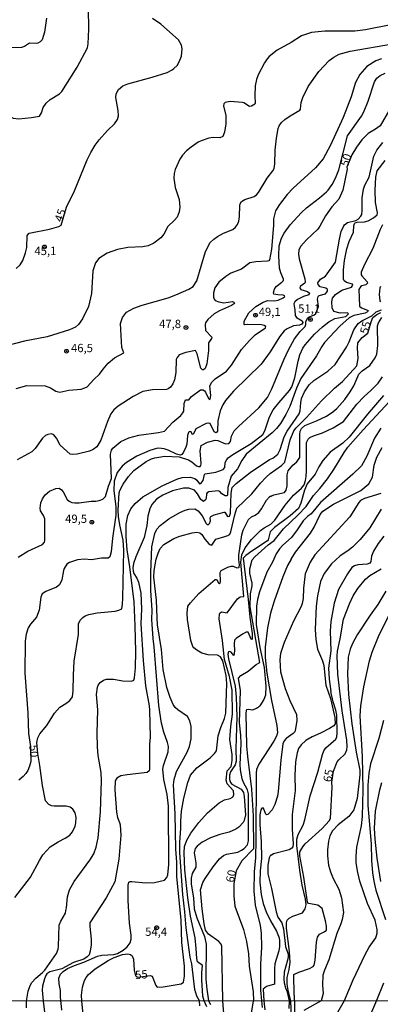
# Model space of a CAD drawing. Units: millimetres. Extents: x 183122 to 185539, y 1671511 to 1674288.
# Drawn here: x 183615 to 183724, y 1672065 to 1672362 of the extents above; entities that cross this region are included whole.
import ezdxf
from ezdxf.enums import TextEntityAlignment as Align

# ---------------------------------------------------------------- set-up
doc = ezdxf.new("R2010")
doc.units = ezdxf.units.MM
doc.header["$MEASUREMENT"] = 0
for name, color, linetype in [('IMAGEM', 7, 'Continuous'), ('V-CURVA_DE_NIVEL', 4, 'Continuous'), ('V-CURVA_MESTRA', 1, 'Continuous'), ('V-PONTO_DE_APARELHO', 4, 'Continuous'), ('V-TEXTO_DE_ALTIMETRIA', 40, 'Continuous'), ('X-LIMITE_1000', 7, 'Continuous')]:
    doc.layers.add(name, color=color, linetype=linetype)
picture_1 = doc.add_image_def('image1.jpg', size_in_pixel=(4027, 4628))

# ---------------------------------------------------------------- blocks, each defined once
blk = doc.blocks.new('805')
at = {"color": 0, "linetype": 'ByBlock', "lineweight": -2}
for radius in [0.562, 0.0806]:
    blk.add_circle((0, 0), radius, dxfattribs=at)

msp = doc.modelspace()

# ---------------------------------------------------------------- linework, layer by layer
at = {"layer": 'V-CURVA_DE_NIVEL'}
for points in [[(183607.73, 1672340.98), (183608.31, 1672340.75), (183609.32, 1672339.51), (183611.04, 1672334.53), (183612.2, 1672333.29), (183613.48, 1672332.73), (183615.18, 1672332.46), (183619, 1672332.88), (183621.41, 1672333.35), (183621.99, 1672334.33), (183622.48, 1672335.9), (183623.43, 1672337.26), (183624.66, 1672338.36), (183627.4, 1672340.02), (183628.1, 1672340.7), (183632.77, 1672348.13), (183635.89, 1672353.94), (183636.12, 1672355.09), (183636.27, 1672359.59), (183636.17, 1672365.76)], [(183623.54, 1672362.9), (183622.88, 1672358.65), (183622.16, 1672356.36), (183621.59, 1672355.7), (183620.91, 1672355.34), (183620.44, 1672355.23), (183618.4, 1672355.32), (183616.87, 1672354.34), (183615.98, 1672354.03), (183611.48, 1672353.92), (183610.46, 1672354.17), (183609.36, 1672355.73), (183607.71, 1672356.71)], [(183727.46, 1672360.9), (183719.86, 1672359.33), (183716.55, 1672358.99), (183707.55, 1672358.93), (183703.56, 1672358.57), (183700.5, 1672357.57), (183697.36, 1672355.57), (183693.18, 1672353.18), (183690.74, 1672351.27), (183690.16, 1672350.65), (183689.34, 1672349.4), (183687.43, 1672345.75), (183686.92, 1672344.33), (183686.55, 1672342.48), (183686.41, 1672339.55), (183686.53, 1672337.11), (183686.38, 1672336.88), (183685.39, 1672336.3), (183684.77, 1672336.24), (183683.12, 1672337.34), (183682.72, 1672337.43), (183678.94, 1672337.74), (183677.49, 1672337.47), (183677.05, 1672337), (183676.92, 1672336.41), (183677.66, 1672333.48), (183677.66, 1672331.02), (183677.28, 1672328.51), (183676.75, 1672327.2), (183675.88, 1672326.81), (183673.84, 1672326.86), (183672.49, 1672326.66), (183670.24, 1672325.9), (183669.34, 1672325.43), (183667.18, 1672323.99), (183665.78, 1672322.84), (183664.56, 1672321.49), (183663.78, 1672320.32), (183662.33, 1672317.18), (183662.04, 1672316.03), (183661.93, 1672314.63), (183662.32, 1672311.76), (183663.57, 1672308.18), (183663.74, 1672305.84), (183663.55, 1672304.44), (183662.93, 1672302.87), (183662.15, 1672301.92), (183660.13, 1672299.98), (183658.96, 1672297.74), (183658.07, 1672296.59), (183655.93, 1672294.95), (183654.19, 1672294.21), (183652.62, 1672293.83), (183648.08, 1672293.66), (183644.98, 1672293.06), (183641.79, 1672291.94), (183639.33, 1672290.37), (183638.29, 1672289.08), (183637.52, 1672286.66), (183637.12, 1672279.78), (183636.23, 1672275.87), (183634.4, 1672272.1), (183633.17, 1672270.48), (183632.24, 1672269.63), (183630.46, 1672268.84), (183623.71, 1672266.76), (183616.92, 1672265.41), (183607.85, 1672263.12)], [(183614.34, 1672251.14), (183617.55, 1672252.01), (183623.11, 1672251.91), (183624.73, 1672251.35), (183626.34, 1672250.29), (183627.49, 1672250.06), (183630.25, 1672250.57), (183633.94, 1672250.97), (183635.13, 1672251.29), (183635.81, 1672251.67), (183637.76, 1672253.86), (183639.52, 1672255.43), (183640.58, 1672256.98), (183642.11, 1672258.79), (183644.02, 1672260.36), (183646.84, 1672261.88), (183646.29, 1672263.48), (183645.84, 1672270.78), (183646.44, 1672272.56), (183647.71, 1672274.15), (183649.9, 1672275.36), (183652.36, 1672276.3), (183660.26, 1672278.5), (183662.55, 1672279.35), (183666.5, 1672281.11), (183667.77, 1672281.88), (183668.87, 1672283.64), (183671.55, 1672292.43), (183672.97, 1672295.21), (183673.99, 1672296.23), (183675.09, 1672297.01), (183676.9, 1672297.97), (183679.79, 1672299.09), (183680.61, 1672299.81), (183681.19, 1672300.6), (183681.57, 1672301.64), (183681.82, 1672302.98), (183681.89, 1672306.31), (183681.97, 1672306.86), (183682.35, 1672307.56), (183683.37, 1672308.11), (183686.16, 1672309.07), (183686.92, 1672309.54), (183687.55, 1672310.26), (183690.1, 1672314.55), (183691.88, 1672316.8), (183692.2, 1672317.5), (183692.46, 1672318.96), (183692.52, 1672323.04), (183692.9, 1672326.65), (183693.41, 1672329.55), (183693.75, 1672330.42), (183694.49, 1672331.44), (183695.51, 1672332.31), (183697.09, 1672333.44), (183699.97, 1672335.11), (183700.16, 1672335.43), (183700.39, 1672337.47), (183700.88, 1672338.91), (183702.54, 1672342.27), (183705.74, 1672346.79), (183708.9, 1672350.14), (183710.25, 1672351.16), (183711.88, 1672352.05), (183715.19, 1672352.96), (183728.01, 1672355.09)], [(183724.62, 1672350.59), (183722.96, 1672349.97), (183720.2, 1672348.27), (183718.06, 1672345.85), (183716.76, 1672343.46), (183715.49, 1672339.13), (183713.07, 1672332.89), (183709.25, 1672324.52), (183707.08, 1672320.41), (183704.75, 1672317.75), (183697.97, 1672311.57), (183696.17, 1672309.69), (183693.81, 1672306.65), (183692.65, 1672304.76), (183692.01, 1672302.36), (183692.01, 1672300.33), (183691.44, 1672293.15), (183690.82, 1672289.93), (183690.65, 1672289.69), (183690.19, 1672289.54), (183686.75, 1672289.37), (183684.94, 1672289.01), (183682.4, 1672287.1), (183679.15, 1672285.89), (183677.62, 1672284.93), (183675.5, 1672283.26), (183674.35, 1672281.52), (183673.97, 1672279.95), (183673.97, 1672278.72), (183674.1, 1672278.08), (183674.39, 1672277.63), (183675.5, 1672277.23), (183677.07, 1672277.02), (183679.66, 1672277.42), (183680.06, 1672277.19), (183680.23, 1672276.78), (183679.41, 1672276.21), (183675.75, 1672274.58), (183674.18, 1672273.64), (183672.21, 1672271.94), (183671.55, 1672270.91), (183671.42, 1672270.4), (183671.48, 1672268.61), (183673.39, 1672266.66), (183673.33, 1672266.2), (183672.44, 1672264.86), (183672.44, 1672262.59), (183671.87, 1672258.55), (183671.38, 1672257.15), (183670.96, 1672256.79), (183670.64, 1672256.73), (183670.15, 1672257.21), (183669, 1672261.55), (183668.45, 1672262.54), (183665.61, 1672262.03), (183663.61, 1672261.25), (183662.95, 1672260.51), (183662.67, 1672259.83), (183662.51, 1672255.96), (183662.13, 1672253.71), (183661.66, 1672252.57), (183660.93, 1672251.48), (183660.26, 1672251), (183659.79, 1672250.87), (183655.51, 1672250.74), (183652.62, 1672250.21), (183649.65, 1672248.68), (183645.1, 1672245.79), (183643.83, 1672244.67), (183642.93, 1672243.44), (183641.96, 1672241.19), (183639.96, 1672235.55), (183638.71, 1672233.55), (183637.65, 1672232.68), (183636.53, 1672232.23), (183632.75, 1672231.32), (183631.39, 1672231.21), (183630.61, 1672231.34), (183627.63, 1672233.99), (183626.51, 1672236.18), (183625.7, 1672237.14), (183625.02, 1672237.41), (183623.92, 1672237.24), (183623.24, 1672236.94), (183622.26, 1672236.14), (183620.14, 1672233.04), (183619.12, 1672232), (183614.62, 1672229.58)], [(183692.03, 1672280.03), (183692.37, 1672281.14), (183692.88, 1672281.94), (183694.56, 1672283.17), (183695.03, 1672283.69), (183695.03, 1672284.15), (183694.26, 1672286.06), (183693.88, 1672287.46), (183693.62, 1672291.16), (183693.75, 1672294.17), (183694.47, 1672296.44), (183695.28, 1672297.97), (183697.1, 1672300.5), (183700.5, 1672304.23), (183701.98, 1672305.65), (183705.9, 1672308.62), (183708.02, 1672310.49), (183708.53, 1672310.98), (183709.73, 1672312.68), (183710.77, 1672314.63), (183711.79, 1672317.16), (183714.34, 1672327.33), (183718.57, 1672333.33), (183719.31, 1672334.63), (183720.58, 1672337.81), (183722.49, 1672343.63), (183723.23, 1672344.77), (183724.29, 1672345.56), (183725.72, 1672346.28)], [(183614, 1672097.54), (183618.7, 1672103.63), (183621.37, 1672108.7), (183622.43, 1672110.42), (183624.58, 1672112.8), (183627.02, 1672114.32), (183629.16, 1672115.38), (183630.54, 1672116.36), (183631.41, 1672117.36), (183632.15, 1672119.04), (183632.41, 1672120.03), (183632.47, 1672121.69), (183632.15, 1672123.05), (183631.43, 1672124.15), (183630.63, 1672124.74), (183629.44, 1672125.1), (183625.87, 1672125.04), (183625.02, 1672125.15), (183624.24, 1672125.55), (183623.24, 1672126.7), (183622.26, 1672131.33), (183621.5, 1672137.35), (183620.86, 1672141.01), (183620.61, 1672144.27), (183620.88, 1672145.68), (183621.5, 1672146.95), (183623.58, 1672149.45), (183625.91, 1672153.19), (183627.55, 1672154.99), (183629.39, 1672156.05), (183630.54, 1672156.96), (183631.33, 1672158.11), (183631.58, 1672159.85), (183631.64, 1672164.57), (183631.9, 1672168.81), (183633.15, 1672176.88), (183633.17, 1672180.06), (183633.64, 1672181.16), (183634.45, 1672182.05), (183635.21, 1672182.52), (183636.32, 1672182.92), (183638.86, 1672183.41), (183644.26, 1672183.9), (183645.4, 1672184.2), (183646.25, 1672184.64), (183646.5, 1672186), (183646.57, 1672187.83), (183646.88, 1672202.35), (183646.63, 1672205.4), (183645.65, 1672209.99), (183645.27, 1672212.54), (183645.18, 1672214.45), (183645.48, 1672219.63), (183645.69, 1672220.35), (183646.63, 1672222.22), (183648.22, 1672224.57), (183649.92, 1672226.33), (183653.65, 1672229.07), (183655.25, 1672229.94), (183656.18, 1672230.24), (183659.28, 1672230.66), (183663.61, 1672230.51), (183666.37, 1672229.62), (183667.41, 1672229.01), (183668.79, 1672227.79), (183669.39, 1672227.54), (183669.87, 1672227.6), (183670.11, 1672227.88), (183670.21, 1672228.5), (183669.89, 1672232.36), (183670.17, 1672233.97), (183672.15, 1672234.93), (183674.44, 1672235.52), (183675.24, 1672235.46), (183677.58, 1672234.46), (183678.56, 1672234.5), (183679.02, 1672235.16), (183679.4, 1672236.69), (183680.21, 1672238.3), (183681.46, 1672239.64), (183687.6, 1672245.33), (183690.21, 1672248.45), (183691.59, 1672251.04), (183695.15, 1672259.74), (183696.59, 1672262.84), (183698.38, 1672266.15), (183700.14, 1672268.36), (183701.65, 1672269.82), (183701.84, 1672270.4), (183701.84, 1672271.2), (183702.28, 1672272.37), (183702.77, 1672272.71), (183704.27, 1672273.25), (183704.87, 1672273.73), (183705.62, 1672275.85), (183705.3, 1672278.04), (183705.51, 1672278.89), (183705.81, 1672279.16), (183707.72, 1672279.67), (183708.35, 1672280.48), (183708.35, 1672280.97), (183707.8, 1672281.39), (183706.1, 1672281.79), (183705.49, 1672282.47), (183705.47, 1672282.96), (183706.27, 1672284.13), (183707.7, 1672285.04), (183710.77, 1672289.2), (183711.92, 1672296.21), (183712.43, 1672298.52), (183713.15, 1672300.03), (183713.49, 1672300.52), (183714.34, 1672301.24), (183716.93, 1672301.79), (183717.65, 1672302.27), (183718.42, 1672303.13), (183718.67, 1672303.68), (183718.86, 1672304.8), (183718.8, 1672308.65), (183719.2, 1672311.28), (183719.62, 1672312.44), (183720.94, 1672314.89), (183722.32, 1672321.25), (183723.25, 1672323.04), (183725.04, 1672325.33)], [(183719.48, 1672301.41), (183720.63, 1672301.72), (183722.28, 1672302.59), (183723.3, 1672303.55), (183723.42, 1672304.1), (183722.83, 1672307.25), (183722.7, 1672311.02), (183722.98, 1672314.89), (183723.34, 1672316.84), (183725.78, 1672319.96)], [(183716.19, 1672298.29), (183716.31, 1672300.24), (183716.51, 1672300.9), (183716.72, 1672301.15), (183717.31, 1672301.34), (183719.48, 1672301.41)], [(183724.98, 1672300.47), (183724.29, 1672299.1), (183722.07, 1672293.36), (183719.47, 1672288.52), (183718.54, 1672286.21), (183718.54, 1672285.47), (183718.71, 1672285.13), (183720.33, 1672283.28), (183720.39, 1672282.92), (183719.95, 1672282.43), (183718.76, 1672282.13), (183718.31, 1672281.84), (183717.78, 1672281.01), (183718.03, 1672275.96), (183718.65, 1672275.42), (183720.47, 1672274.75), (183720.58, 1672274.64), (183720.41, 1672274.22), (183719.73, 1672273.81), (183716.25, 1672273.13), (183714.87, 1672272.48), (183712.07, 1672269.89), (183707.42, 1672264.96), (183706.61, 1672263.84), (183705, 1672260.99), (183700.33, 1672254.14), (183698.99, 1672251.21), (183696.94, 1672245.69), (183695.74, 1672243.23), (183694.15, 1672240.57), (183692.97, 1672239.02), (183691.69, 1672237.73), (183683.78, 1672231.28), (183682.48, 1672229.43), (183681.17, 1672226.86), (183679.3, 1672224.68), (183678.26, 1672221.28), (183678.17, 1672218.9), (183677.92, 1672218.69), (183677.45, 1672218.71), (183676.49, 1672219.35), (183675.88, 1672220), (183675.37, 1672220.2), (183672.51, 1672219.98), (183671.97, 1672219.67), (183671.8, 1672219.33), (183671.7, 1672217.89), (183671.47, 1672217.48), (183670.87, 1672217.01), (183670.13, 1672217.61), (183669.13, 1672219.37), (183668.16, 1672220.43), (183666.46, 1672221.04), (183664.89, 1672221), (183661.55, 1672220.2), (183658.64, 1672218.97), (183656.73, 1672217.74), (183655.33, 1672216.14), (183654.69, 1672214.83), (183654.14, 1672212.62), (183653.76, 1672209.77), (183653, 1672206.17), (183650.45, 1672200.31), (183649.81, 1672198.36), (183649.6, 1672197), (183649.64, 1672195.98), (183649.85, 1672195.26), (183650.79, 1672193.9), (183651.3, 1672192.67), (183651.98, 1672189.36), (183652.17, 1672184.64), (183651.98, 1672180.15), (183652.74, 1672169.02), (183653.4, 1672161.38), (183654.53, 1672155.35), (183654.65, 1672154.04), (183654.78, 1672145.93), (183654.65, 1672143.81), (183654.65, 1672136.25), (183654.51, 1672135.7), (183653.89, 1672135.25), (183647.82, 1672134.57), (183645.95, 1672134.21), (183644.76, 1672133.57), (183644.21, 1672132.77), (183644.12, 1672130.01), (183644.61, 1672123.26), (183644.97, 1672121.65), (183645.59, 1672120.16), (183645.74, 1672119.4), (183645.95, 1672116.3), (183645.36, 1672109.08), (183644.17, 1672102.2), (183641.56, 1672097.45), (183636.63, 1672089.87), (183636.57, 1672088.79), (183636.99, 1672084.97), (183636.99, 1672083.23), (183636.74, 1672081.32), (183636.38, 1672080.25), (183635.83, 1672079.58), (183634.83, 1672078.87), (183631.65, 1672077.9), (183628.12, 1672075.99), (183624.51, 1672075.05), (183623.64, 1672074.44), (183623.3, 1672074.01), (183622.92, 1672073), (183622.26, 1672070.75), (183622.21, 1672069.52), (183622.55, 1672066.26), (183622.89, 1672062.91)], [(183629.37, 1672093.63), (183629.58, 1672094.44), (183629.88, 1672097.75), (183630.43, 1672099.83), (183631.85, 1672102.33), (183636.61, 1672108.83), (183637.76, 1672110.65), (183638.52, 1672112.73), (183639.16, 1672115.49), (183639.8, 1672123.39), (183640.07, 1672132.69), (183639.99, 1672135.27), (183639.16, 1672140.33), (183638.9, 1672142.96), (183638.84, 1672147.12), (183639.03, 1672154.17), (183638.65, 1672158.79), (183638.9, 1672161), (183639.11, 1672161.59), (183639.71, 1672162.44), (183640.77, 1672163.12), (183641.62, 1672163.38), (183643.79, 1672163.44), (183646.51, 1672162.95), (183649.22, 1672162.8), (183649.85, 1672163.1), (183650.07, 1672163.76), (183650.39, 1672166.82), (183650.51, 1672171.78), (183650.32, 1672179.55), (183649.94, 1672186.73), (183648.67, 1672197.34), (183647.9, 1672202.48), (183647.52, 1672206.47), (183647.52, 1672210.16), (183648.05, 1672212.79), (183649.01, 1672214.83), (183650.24, 1672216.46), (183652.58, 1672218.41), (183658.43, 1672221.77), (183662.85, 1672223.72), (183664.5, 1672224.23), (183666.92, 1672224.36), (183668.28, 1672223.93), (183668.89, 1672223.45), (183669.66, 1672222.36), (183670.11, 1672222.43), (183670.79, 1672223.32), (183671.17, 1672225.19), (183671.42, 1672225.39), (183674.61, 1672225.86), (183676.81, 1672226.63), (183677.34, 1672227.33), (183677.45, 1672228.84), (183677.92, 1672229.7), (183678.39, 1672230.19), (183679.74, 1672231.19), (183685.26, 1672234.5), (183688.83, 1672237.26), (183689.46, 1672238.3), (183690.84, 1672242.55), (183691.99, 1672244.67), (183693.62, 1672246.84), (183696.89, 1672250.49), (183697.57, 1672251.59), (183698.46, 1672254.39), (183699.48, 1672259.36), (183700.03, 1672261.31), (183700.92, 1672263.27), (183701.65, 1672264.33), (183704.47, 1672267.53), (183706.83, 1672269.76), (183708.7, 1672271.22), (183710.61, 1672272.26), (183713.88, 1672272.84), (183714.66, 1672273.62), (183714.43, 1672273.92), (183712.14, 1672273.85), (183710.28, 1672274.32), (183709.76, 1672275.49), (183709.63, 1672277.28), (183709.88, 1672278.38), (183710.75, 1672279.52), (183712.64, 1672280.77), (183715.55, 1672281.71), (183715.97, 1672282.28), (183715.85, 1672282.62), (183714.05, 1672283.11), (183713.36, 1672283.58), (183713.19, 1672284.07), (183713.19, 1672286.91), (183713.47, 1672289.71), (183714.21, 1672293.28), (183714.93, 1672295.49), (183716.19, 1672298.29)], [(183724.49, 1672277.23), (183724.23, 1672277.61), (183724.08, 1672279.48), (183724.23, 1672281.52), (183724.42, 1672282.05)], [(183614.96, 1672200.22), (183617.85, 1672202.07), (183622.31, 1672204.08), (183622.88, 1672204.73), (183623.03, 1672205.19), (183622.98, 1672211.77), (183622.56, 1672212.83), (183621.75, 1672214.19), (183621.63, 1672215.04), (183621.78, 1672216.61), (183622.26, 1672217.8), (183623.13, 1672219.05), (183624.45, 1672220.11), (183626.3, 1672220.9), (183627.38, 1672221.04), (183628.06, 1672220.54), (183628.57, 1672219.9), (183629.75, 1672217.65), (183630.33, 1672217.1), (183631.18, 1672216.76), (183632.11, 1672216.61), (183633.35, 1672216.65), (183637, 1672217.12), (183638.44, 1672217.16), (183639.42, 1672217.29), (183640.56, 1672217.75), (183641.32, 1672218.52), (183642.22, 1672221.62), (183643.11, 1672223.96), (183642.85, 1672231.3), (183643.13, 1672232.49), (183643.51, 1672233.15), (183646, 1672235.1), (183648.42, 1672236.2), (183651.43, 1672236.99), (183657.29, 1672237.81), (183659.09, 1672238.26), (183661.66, 1672240.96), (183664.02, 1672242.97), (183664.69, 1672243.76), (183664.93, 1672244.33), (183665.05, 1672246.63), (183665.5, 1672247.68), (183666.44, 1672247.68), (183667.3, 1672248.71), (183670.04, 1672250.7), (183670.79, 1672250.68), (183671.17, 1672250.46), (183671.55, 1672249.98), (183672.38, 1672248.15), (183672.74, 1672247.81), (183672.95, 1672247.94), (183673.08, 1672248.96), (183672.84, 1672251.93), (183673.41, 1672252.99), (183674.48, 1672253.99), (183677.88, 1672256.38), (183679.38, 1672258.21), (183682.41, 1672262.88), (183684.79, 1672265.62), (183686.49, 1672267.28), (183689.67, 1672269.42), (183689.72, 1672269.87), (183689.25, 1672270.16), (183688.45, 1672270.33), (183684.33, 1672270.44), (183683.4, 1672270.33), (183683.18, 1672270.44), (183683.22, 1672271.46), (183684.58, 1672273.96), (183686.74, 1672275.85), (183688.93, 1672277.17), (183690.32, 1672277.63), (183692.31, 1672277.59), (183693.46, 1672277.76), (183695.01, 1672278.44), (183695.45, 1672278.85)], [(183695.45, 1672278.85), (183695.36, 1672279.1), (183695.01, 1672279.31), (183693.37, 1672279.35), (183692.18, 1672279.56), (183692.03, 1672280.03)], [(183628.18, 1672063.51), (183627.92, 1672065.63), (183627.83, 1672066.35), (183627.78, 1672067.63), (183627.7, 1672069.47), (183627.33, 1672071.51), (183627.25, 1672073.21), (183627.76, 1672074.38), (183628.55, 1672075.18), (183629.88, 1672076.07), (183631.99, 1672077.03), (183634.75, 1672077.98), (183638.91, 1672079.83), (183640.26, 1672080.11), (183643.87, 1672080.34), (183644.98, 1672080.66), (183646.63, 1672081.63), (183647.91, 1672082.65), (183648.8, 1672083.87), (183649.05, 1672084.93), (183649.05, 1672086.12), (183648.6, 1672089.81), (183648.2, 1672096.64), (183648.16, 1672101.23), (183648.41, 1672102.1), (183648.8, 1672102.37), (183649.26, 1672102.39), (183653.42, 1672101.91), (183656.14, 1672102.09), (183659.11, 1672102.77), (183659.83, 1672103.52), (183660.17, 1672104.33), (183660.47, 1672107.43), (183660.34, 1672125.09), (183659.92, 1672128.57), (183658.94, 1672133.15), (183658.66, 1672136.21), (183658.81, 1672137.31), (183660.21, 1672141.43), (183660.34, 1672143.09), (183660.09, 1672144.27), (183658.94, 1672147.37), (183658.24, 1672150.11), (183657.46, 1672155.44), (183656.03, 1672173.14), (183655.67, 1672175.65), (183655.33, 1672181.46), (183655.46, 1672184.18), (183655.04, 1672190.21), (183654.97, 1672195.6), (183655.29, 1672203.32), (183656.2, 1672207.4), (183656.86, 1672208.67), (183657.86, 1672209.79), (183660.45, 1672211.83), (183663.8, 1672213.7), (183665.4, 1672214.38), (183666.5, 1672214.66), (183668.28, 1672214.76), (183669.26, 1672214.19), (183670.53, 1672212.71), (183671.68, 1672210.37), (183672, 1672210.05), (183672.44, 1672210.09), (183672.7, 1672210.41), (183672.99, 1672211.22), (183672.95, 1672212.07), (183673.08, 1672212.47), (183674.18, 1672213.02), (183677.11, 1672213.83), (183677.37, 1672213.79), (183678.15, 1672212.51), (183678.74, 1672212.6), (183679.06, 1672213.51), (183679.28, 1672219.58), (183679.55, 1672221.2), (183680.8, 1672222.45), (183684.99, 1672225.8), (183690.82, 1672229.66), (183691.8, 1672230.09), (183693.35, 1672231.3), (183694.09, 1672232.7), (183695.3, 1672236.52), (183696.17, 1672238.22), (183699.8, 1672243.46), (183700.12, 1672244.38), (183700.25, 1672246.84), (183700.5, 1672248.11), (183701.43, 1672250.15), (183702.79, 1672252.23), (183704.2, 1672253.52), (183708.4, 1672256.32), (183710.62, 1672258.38), (183714.06, 1672263.61), (183714.89, 1672265.2), (183716.27, 1672268.83), (183717.57, 1672270.69), (183718.76, 1672271.56), (183721.73, 1672273.07), (183723.05, 1672274.3), (183724.66, 1672274.83)], [(183669.84, 1672064.87), (183669.68, 1672066.33), (183668.91, 1672067.73), (183668.26, 1672069.73), (183667.39, 1672077.54), (183666.84, 1672079.49), (183665.69, 1672088.37), (183665.31, 1672093.21), (183664.67, 1672098.38), (183663.78, 1672110.99), (183663.74, 1672114.18), (183664.04, 1672118.29), (183664.04, 1672120.54), (183664.31, 1672123.6), (183664.99, 1672127.51), (183666.14, 1672132.18), (183666.96, 1672134.43), (183668.85, 1672136.63), (183672.93, 1672139.71), (183674.22, 1672140.96), (183674.8, 1672141.75), (183675.33, 1672146.31), (183676.11, 1672148.82), (183677.24, 1672151.53), (183677.62, 1672153.19), (183677.96, 1672162.1), (183677.79, 1672164.52), (183676.77, 1672168.94), (183676.01, 1672170.14), (183675.12, 1672170.61), (183672.32, 1672170.78), (183670.45, 1672171.23), (183668.88, 1672172.14), (183668, 1672172.84), (183667.66, 1672173.31), (183667.09, 1672175.09), (183666.07, 1672181.42), (183665.99, 1672183.37), (183666.2, 1672185.43), (183666.94, 1672186.49), (183669.47, 1672189.21), (183674.42, 1672193.45), (183674.69, 1672193.52), (183674.92, 1672193.35), (183675.45, 1672192.43), (183675.71, 1672192.3), (183675.94, 1672192.41), (183676.09, 1672192.88), (183675.96, 1672195.6), (183676.22, 1672196.21), (183678.24, 1672197.23), (183679.24, 1672197.48), (183679.91, 1672197.51), (183681.02, 1672197), (183681.55, 1672197.08), (183681.7, 1672197.25), (183681.82, 1672197.89), (183681.57, 1672199.55), (183681.57, 1672200.82), (183682.48, 1672206.93), (183682.86, 1672208.42), (183684.45, 1672211.56), (183685.39, 1672212.38), (183686.54, 1672212.91), (183687.6, 1672213.7), (183688.45, 1672214.78), (183689.89, 1672217.42), (183690.82, 1672218.41), (183691.23, 1672218.71), (183691.33, 1672218.6), (183692.18, 1672218.99), (183695.34, 1672219.71), (183695.87, 1672220.43), (183696.17, 1672221.79), (183696.19, 1672225.02), (183696.51, 1672226.29), (183697.91, 1672227.98), (183699.06, 1672228.96), (183699.95, 1672230.32), (183699.99, 1672237.2), (183700.12, 1672238.22), (183700.5, 1672239.04), (183701.48, 1672239.92), (183705.05, 1672241.38), (183708.02, 1672242.82), (183709.93, 1672244.05), (183711.12, 1672245.11), (183713.58, 1672247.79), (183715.21, 1672250.15), (183716.25, 1672251.97), (183717.82, 1672255.43), (183718.84, 1672256.45), (183721.16, 1672258.08), (183722.77, 1672260.42), (183723.21, 1672261.53), (183723.59, 1672264.07), (183723.47, 1672270.02), (183723.78, 1672270.91), (183724.74, 1672272.52)], [(183671.91, 1672064.57), (183671.14, 1672066.33), (183670.74, 1672067.73), (183670.36, 1672072.66), (183670.4, 1672074.82), (183670.66, 1672076.95), (183669.08, 1672078.13), (183668.87, 1672079.11), (183668.73, 1672082.13), (183668.37, 1672085.39), (183666.96, 1672091.89), (183666.2, 1672097.37), (183665.26, 1672105.9), (183665.09, 1672110.99), (183665.22, 1672112.86), (183665.86, 1672114.77), (183667.09, 1672116.98), (183669.51, 1672120.2), (183672.1, 1672123.02), (183675.66, 1672126.04), (183677.24, 1672127.01), (183678.94, 1672127.42), (183679.64, 1672127.78), (183679.89, 1672128.01), (183680.1, 1672128.61), (183679.97, 1672129.67), (183678.06, 1672131.79), (183677.75, 1672132.9), (183678.08, 1672135.74), (183679.26, 1672137.03), (183679.61, 1672138.88), (183679.53, 1672140.67), (183678.89, 1672145.21), (183679.15, 1672149.16), (183679.66, 1672152.89), (183679.59, 1672160.11), (183678.77, 1672164.18), (183677.24, 1672169.32), (183676.6, 1672175.09), (183675.64, 1672181.63), (183675.75, 1672183.03), (183675.88, 1672183.33), (183676.39, 1672183.69), (183678.02, 1672183.45), (183681.14, 1672187.66), (183681.99, 1672188.23), (183683.1, 1672188.38), (183682.2, 1672198.74), (183682.5, 1672200.9), (183683.52, 1672203.03), (183685.43, 1672205.53), (183688.13, 1672208.23), (183689.21, 1672209.1), (183691.2, 1672210.2), (183692.42, 1672211.38), (183695.55, 1672215.89), (183698.12, 1672218.9), (183700.48, 1672221), (183701.31, 1672222.09), (183701.71, 1672223.32), (183701.9, 1672224.55), (183702.03, 1672226.29), (183702.03, 1672234.82), (183702.47, 1672235.84), (183703.05, 1672236.33), (183704.09, 1672236.86), (183706.83, 1672237.77), (183710.01, 1672239.21), (183713.2, 1672241.21), (183717.2, 1672246.41), (183719.37, 1672248.75), (183721.43, 1672250.55), (183723.63, 1672252.78), (183724.95, 1672254.69)], [(183725.21, 1672248.96), (183720.41, 1672243.4), (183714.87, 1672236.41), (183712.94, 1672234.63), (183709.12, 1672231.89), (183706.95, 1672229.43), (183705.72, 1672227.48), (183704.66, 1672225.27), (183702.22, 1672222.39), (183701.43, 1672220.43), (183700.29, 1672216.53), (183699.56, 1672214.91), (183697.07, 1672212.68), (183692.35, 1672209.14), (183691.01, 1672207.87), (183690.44, 1672205.47), (183690.19, 1672205.17), (183685.48, 1672202.07), (183683.69, 1672200.69), (183682.92, 1672199.88), (183684.41, 1672187.41), (183684.88, 1672182.1), (183685.64, 1672177.17), (183685.64, 1672175.56), (183685.6, 1672175.35), (183685.26, 1672175.43), (183684.37, 1672177.57), (183683.84, 1672177.62), (183682.71, 1672177.02), (183680.74, 1672175.71), (183680.27, 1672175.2), (183680.17, 1672174.08), (183680.29, 1672171.95), (183680.04, 1672170.55), (183679.23, 1672171.51), (183678.87, 1672171.72), (183678.45, 1672171.63), (183678.26, 1672170.93), (183678.47, 1672169.57), (183680.5, 1672161.34), (183680.8, 1672157.94), (183680.99, 1672152.04), (183680.68, 1672142.36), (183680.8, 1672138.63), (183680.46, 1672137.57), (183679.02, 1672135.49), (183678.77, 1672134.47), (183678.77, 1672133.11), (183679.06, 1672132.22), (183679.42, 1672131.75), (183682.25, 1672130.2), (183682.97, 1672129.25), (183683.2, 1672128.02), (183683.61, 1672122.5), (183683.22, 1672120.8), (183682.88, 1672120.2), (183681.61, 1672118.78), (183680.72, 1672118.1), (183678.66, 1672117.25), (183675.88, 1672116.55), (183673, 1672115.51), (183670.55, 1672114.24), (183669.02, 1672113.05), (183668.39, 1672112.26), (183668.07, 1672111.03), (183668.62, 1672108.02), (183668.6, 1672106.66), (183667.54, 1672104.79), (183667.15, 1672103.39), (183667.22, 1672101.53), (183667.86, 1672097.37), (183668.11, 1672094.14), (183668.94, 1672091.38), (183671.25, 1672085.78), (183671.74, 1672083.48), (183671.63, 1672072.87), (183671.89, 1672069.86), (183672.47, 1672066.33), (183673, 1672065.26)], [(183677.16, 1672061.2), (183676.73, 1672066.34), (183676.45, 1672082.85), (183676.22, 1672083.4), (183675.54, 1672084.21), (183672.42, 1672086.45), (183671.53, 1672087.69), (183671.12, 1672089.55), (183670.49, 1672094.14), (183670.02, 1672099.87), (183670.7, 1672102.03), (183671.38, 1672103.27), (183673.8, 1672106.75), (183675.75, 1672109.21), (183676.98, 1672110.16), (183677.83, 1672110.59), (183681.27, 1672111.2), (183682.42, 1672111.77), (183683.23, 1672112.35), (183684.22, 1672113.43), (183684.5, 1672114.6), (183684.5, 1672128.78), (183684.2, 1672130.01), (183683.01, 1672132.22), (183682.63, 1672133.34), (183682.08, 1672136.04), (183681.95, 1672137.61), (183682.24, 1672143.85), (183682.2, 1672146.48), (183681.82, 1672150.26), (183682.08, 1672159.94), (183681.44, 1672163.72), (183682.16, 1672164.48), (183684.41, 1672165.77), (183686.79, 1672167.87), (183687.89, 1672168.41), (183684.96, 1672185.28), (183685.13, 1672189.19), (183685.64, 1672191.61), (183685.64, 1672192.33), (183684.94, 1672195.43), (183684.86, 1672196.66), (183685.64, 1672199.42), (183686.43, 1672200.29), (183690.48, 1672203.9), (183692.22, 1672205.23), (183695.05, 1672208.82), (183699.36, 1672212.87), (183701.88, 1672215.53), (183704.15, 1672218.86), (183706.02, 1672220.9), (183708.39, 1672223.87), (183710.27, 1672226.67), (183713.34, 1672231.83), (183714.51, 1672233.38), (183719.16, 1672238.69), (183727.07, 1672247.18)], [(183697.42, 1672199.59), (183698.72, 1672201.73), (183703.18, 1672207.5), (183704.28, 1672209.31), (183706.1, 1672213.07), (183706.97, 1672214.08), (183710.16, 1672216.18), (183718.42, 1672220.39), (183720.79, 1672222.32), (183721.94, 1672224.38), (183722.47, 1672227.95), (183723.25, 1672230.37), (183724.87, 1672233.34)], [(183724.45, 1672219.43), (183719.52, 1672217.95), (183718.33, 1672217.33), (183717.78, 1672216.74), (183715.04, 1672212.41), (183704.57, 1672200.9), (183703.09, 1672198.7), (183701.6, 1672195.22), (183701.14, 1672190.84), (183700.99, 1672187.79), (183700.69, 1672186.28), (183700.37, 1672185.36), (183698.08, 1672180.91), (183695.28, 1672174.46), (183694.2, 1672171.19), (183693.94, 1672169.24), (183694.13, 1672165.63), (183695.53, 1672160.62), (183696.96, 1672156.92), (183698.97, 1672152.76), (183699.04, 1672150.94), (183698.72, 1672148.43), (183698.44, 1672147.5), (183698.02, 1672147.03), (183695.9, 1672145.5), (183695.3, 1672144.8), (183694.9, 1672143.85), (183694.26, 1672138.97), (183693.47, 1672129.46), (183693.24, 1672128.1), (183692.48, 1672125.6), (183691.61, 1672124.02), (183690.38, 1672122.6), (183689.95, 1672122.51), (183689.7, 1672122.66), (183689.17, 1672124.19), (183688.99, 1672124.43), (183688.55, 1672124.51), (183688.21, 1672123.94), (183687.93, 1672122.5), (183687.89, 1672119.53), (183688.28, 1672114.39), (183688.4, 1672109.29), (183688.02, 1672105.56), (183687.89, 1672102.16), (183688.3, 1672098.47), (183688.93, 1672095.71), (183689.8, 1672093.21), (183691.12, 1672090.49), (183692.99, 1672087.39), (183693.75, 1672085.37), (183693.88, 1672084.46), (183693.88, 1672082.72), (183693.69, 1672081.38), (183692.48, 1672077.46), (183692.35, 1672076.1), (183692.35, 1672071.34), (183689.93, 1672070.68), (183688.91, 1672069.81), (183689.12, 1672066.37), (183689.38, 1672063.59)], [(183724.59, 1672214.66), (183721.16, 1672209.1), (183718.25, 1672205.51), (183715.91, 1672203.26), (183714.51, 1672202.11), (183712.22, 1672200.61), (183709.52, 1672198.21), (183707.29, 1672195.26), (183706.21, 1672192.92), (183705.3, 1672188.55), (183704.92, 1672185.41), (183704.66, 1672178.36), (183704.79, 1672175.39), (183705.34, 1672172.42), (183706.83, 1672168.9), (183707.21, 1672167.54), (183707.8, 1672161.55), (183709.25, 1672157.56), (183710.52, 1672151.85), (183710.65, 1672149.88), (183710.25, 1672149.32), (183708.99, 1672148.54), (183706.23, 1672147.09), (183703.75, 1672146.03), (183701.77, 1672144.87), (183700.35, 1672143.6), (183699.63, 1672142.49), (183699.14, 1672141.13), (183698.72, 1672138.46), (183698.46, 1672134.3), (183698.57, 1672129.84), (183697.63, 1672122.54), (183697.7, 1672118.12), (183698.02, 1672113.67), (183697.93, 1672112.78), (183697.62, 1672112.41), (183696.77, 1672111.94), (183692.06, 1672110.65), (183691.33, 1672110.22), (183691.18, 1672110.29), (183690.69, 1672109.51), (183690.31, 1672107.3), (183690.34, 1672104.68), (183691.46, 1672100.21), (183692.86, 1672093.16), (183693.37, 1672091.57), (183694.58, 1672089.87), (183695.03, 1672088.07), (183695.66, 1672082.72), (183696.43, 1672080.4), (183696.49, 1672079.64), (183696.3, 1672078.62), (183695.28, 1672074.95), (183695.15, 1672072.87), (183695.28, 1672071.81), (183695.66, 1672070.28), (183696.1, 1672069.31), (183696.74, 1672066.37), (183696.7, 1672063.97)], [(183725.38, 1672206.57), (183723.63, 1672204.39), (183722.19, 1672202.05), (183721.68, 1672200.48), (183721.43, 1672198.95), (183721.13, 1672198.4), (183720.37, 1672198.08), (183717.48, 1672197.95), (183716.47, 1672197.59), (183715.7, 1672197.06), (183714.38, 1672195.22), (183711.71, 1672190.42), (183710.39, 1672186.3), (183709.37, 1672180.83)], [(183697.42, 1672199.59), (183696.32, 1672197.68), (183694.9, 1672194.24), (183692.22, 1672186.98), (183691.1, 1672183.33), (183690.21, 1672178.89), (183689.55, 1672173.1), (183689.5, 1672169.92), (183690.06, 1672165.25), (183691.46, 1672157.01), (183693.07, 1672149.41), (183693.24, 1672147.2), (183692.96, 1672146.23), (183692.16, 1672144.65), (183687.59, 1672137.74), (183686.91, 1672136.12), (183686.77, 1672135.06), (183686.75, 1672114.94), (183686.62, 1672109.51), (183686.24, 1672105.22), (183686.11, 1672099.4), (183686.49, 1672095.2), (183687.98, 1672089.08), (183688.34, 1672086.71), (183688.4, 1672082.51), (183688.15, 1672077.37), (183688.13, 1672072.32), (183688.15, 1672069.56), (183688.46, 1672066.36), (183688.66, 1672064.32)], [(183725.95, 1672189.95), (183723.55, 1672185.96), (183721.18, 1672182.71), (183717.27, 1672176.75), (183715.91, 1672174.14), (183715.23, 1672172.5), (183714.6, 1672170), (183714.36, 1672165.03), (183714.72, 1672158.79), (183715.65, 1672149.92), (183716.97, 1672141.39), (183718.12, 1672135.91), (183718.12, 1672134.51), (183717.29, 1672127.42), (183716.34, 1672124.02), (183714.79, 1672122.01), (183711.56, 1672119.42), (183709.9, 1672117.59), (183709.05, 1672116.09), (183708.61, 1672114.52), (183708.35, 1672111.88), (183708.35, 1672110.06), (183708.67, 1672107.3), (183709.25, 1672105.22), (183710.03, 1672103.24), (183711.79, 1672100.08), (183712.56, 1672097.43), (183713.13, 1672092.95), (183712.81, 1672090.91), (183712.37, 1672089.55), (183711.16, 1672086.69), (183708.78, 1672078.73), (183707.46, 1672075.63), (183706.97, 1672074.06), (183706.83, 1672071.05), (183707.02, 1672068.5), (183706.42, 1672066.38), (183701.22, 1672063.45)], [(183711.49, 1672062.95), (183713.46, 1672066.39), (183716.12, 1672072.64), (183719.67, 1672080.3), (183720.96, 1672082.53), (183722.94, 1672085.35), (183723.34, 1672086.71), (183723.34, 1672087.9), (183722.7, 1672090.66), (183720.47, 1672095.73), (183718.12, 1672102.46), (183717.48, 1672105.05), (183716.99, 1672107.98), (183716.97, 1672110.03), (183717.23, 1672112.75), (183718.63, 1672119.19), (183718.95, 1672121.94), (183719.14, 1672130.01), (183718.88, 1672140.03), (183718.16, 1672152.38), (183718.37, 1672155.4), (183719.28, 1672161.13), (183721.05, 1672168.98), (183721.83, 1672171.53), (183723.91, 1672176.83), (183728.31, 1672185.37)], [(183709.37, 1672180.83), (183709.12, 1672177.94), (183709.37, 1672171.95), (183708.61, 1672166.77), (183708.82, 1672163.38), (183709.39, 1672159.68)], [(183697.58, 1672058.55), (183697.26, 1672066.37), (183696.43, 1672069.6), (183696.17, 1672071.38), (183696.19, 1672073.38), (183696.81, 1672075.8), (183697.1, 1672077.92), (183696.87, 1672081.19), (183695.92, 1672088.28), (183695.92, 1672089.85), (183696.17, 1672090.7), (183696.79, 1672091.33), (183697.91, 1672091.91), (183700.76, 1672092.9), (183701.65, 1672094.09), (183701.93, 1672095.3), (183701.74, 1672096.98), (183700.67, 1672101.27), (183699.95, 1672105.81), (183699.06, 1672113.2), (183699.1, 1672115.15), (183699.48, 1672116.55), (183700.97, 1672119.31), (183701.52, 1672120.97), (183703.15, 1672128.19), (183705.43, 1672135.36), (183706.83, 1672140.67), (183707.27, 1672141.73), (183707.87, 1672142.64), (183710.84, 1672145.33), (183711.13, 1672145.97), (183711.28, 1672147.12), (183711.16, 1672152.55), (183710.88, 1672154), (183710.05, 1672156.54), (183709.39, 1672159.68)], [(183725.23, 1672150.92), (183723.85, 1672145.55), (183721.3, 1672137.86), (183720.83, 1672135.06), (183720.56, 1672131.41), (183720.54, 1672125.3), (183721.56, 1672113.75), (183721.68, 1672108.7), (183721.96, 1672104.96), (183722.32, 1672102.46), (183722.96, 1672099.7), (183725.89, 1672090.85)], [(183724.49, 1672102.37), (183723.34, 1672109.42), (183722.7, 1672115.11), (183722.58, 1672118.42), (183722.87, 1672123.56), (183724.12, 1672130.05), (183724.74, 1672132.22)], [(183617.49, 1672064.19), (183617.46, 1672066.25), (183617.93, 1672069.3), (183618.59, 1672070.98), (183619.12, 1672071.89), (183620.27, 1672073.19), (183622.31, 1672074.84), (183623.03, 1672075.63), (183626.57, 1672080.6), (183627.02, 1672081.96), (183627.1, 1672082.74), (183627.31, 1672089.13), (183627.84, 1672090.36), (183629.21, 1672092.76), (183629.37, 1672093.63)], [(183725.23, 1672071.64), (183723.1, 1672066.41), (183721.65, 1672062.91)]]:
    msp.add_lwpolyline(points, dxfattribs=at)
at = {"layer": 'V-CURVA_MESTRA'}
for points in [[(183614.34, 1672287.38), (183615.56, 1672288.48), (183616.32, 1672289.71), (183617.19, 1672292.09), (183617.53, 1672293.66), (183617.72, 1672297.33), (183618.31, 1672297.99), (183624.39, 1672299.22), (183627.23, 1672300.03), (183627.93, 1672300.41), (183629.58, 1672305.82), (183631.92, 1672310.73), (183635.83, 1672320.11), (183636.89, 1672322.32), (183638.16, 1672324.52), (183639.44, 1672326.18), (183641.92, 1672328.94), (183644.06, 1672330.97), (183644.91, 1672332.29), (183645.21, 1672333.4), (183645.17, 1672335.05), (183644.4, 1672338.91), (183644.55, 1672340.02), (183645.21, 1672341.37), (183646.59, 1672342.42), (183648.09, 1672343.11), (183655.38, 1672345.03), (183659.92, 1672346.49), (183661.49, 1672347.25), (183662, 1672347.66), (183662.93, 1672348.59), (183663.59, 1672349.74), (183664.23, 1672351.4), (183664.44, 1672353.6), (183664.23, 1672354.71), (183663.32, 1672356.36), (183658.05, 1672361.03), (183655.51, 1672362.81)], [(183727.2, 1672335.37), (183724.21, 1672330.38), (183722.88, 1672329.34), (183720.58, 1672328.05), (183718.69, 1672326.16), (183717.06, 1672323.97), (183715.68, 1672321.68), (183714.2, 1672317.87), (183714.24, 1672317.35), (183712.94, 1672310.98), (183711.8, 1672308.26), (183709.65, 1672305.91), (183707.7, 1672303.26), (183706.08, 1672300.11), (183705.41, 1672299.18), (183702.03, 1672296.02), (183700.33, 1672294.08), (183699.67, 1672292.94), (183699.63, 1672291.67), (183699.8, 1672290.27), (183701.46, 1672284.19), (183701.58, 1672283.26), (183701.46, 1672282.88), (183700.07, 1672281.94), (183700.01, 1672281.5), (183700.31, 1672280.95), (183702.33, 1672280.42), (183702.9, 1672279.93), (183702.71, 1672279.39), (183701.1, 1672278.89), (183699.32, 1672277.93), (183698.5, 1672277.23), (183698.17, 1672276.7), (183698.53, 1672274.86), (183698.59, 1672273.13), (183699, 1672272.52), (183700.69, 1672271.52), (183700.86, 1672270.99), (183700.63, 1672270.57), (183699.87, 1672270.21), (183698.04, 1672270.06), (183696.17, 1672269.14), (183695.28, 1672268.48), (183693.88, 1672266.76), (183691.05, 1672262.18), (183688.32, 1672258.47), (183680, 1672250.28), (183677.58, 1672247.51), (183676.71, 1672246.16), (183675.92, 1672244.42), (183675.22, 1672241.36), (183675.16, 1672238.26), (183674.73, 1672237.71), (183674.1, 1672238), (183672.89, 1672240.55), (183672.57, 1672240.68), (183671.76, 1672240.59), (183668.64, 1672238.94), (183667.81, 1672237.2), (183667.47, 1672237.35), (183667.2, 1672238.05), (183666.71, 1672238.11), (183666.35, 1672237.8), (183666.05, 1672236.95), (183665.84, 1672234.31), (183665.57, 1672233.42), (183664.86, 1672231.87), (183664.34, 1672231.24), (183663.95, 1672231.04), (183662.72, 1672231.3), (183660.22, 1672232.49), (183659.07, 1672232.87), (183657.46, 1672233.12), (183656.69, 1672233.04), (183654.7, 1672232.44), (183650.79, 1672230.7), (183647.63, 1672228.77), (183646.35, 1672227.65), (183644.87, 1672225.74), (183643.93, 1672223.11), (183643.81, 1672220.35), (183644.44, 1672215.38), (183644.44, 1672212.92), (183643.42, 1672206), (183643.04, 1672201.84), (183642.64, 1672200.33), (183642.09, 1672199.95), (183640.14, 1672199.93), (183637.08, 1672199.46), (183635, 1672199.63), (183632.92, 1672199.46), (183630.5, 1672198.63), (183629.67, 1672198.06), (183628.87, 1672196.83), (183628.61, 1672196.15), (183628.18, 1672193.43), (183627.46, 1672191.86), (183626.55, 1672191.16), (183623.28, 1672189.86), (183622.2, 1672189.14), (183621.82, 1672188.13), (183621.27, 1672184.18), (183620.46, 1672182.14), (183618.65, 1672179.97), (183617.96, 1672178.87), (183617.36, 1672176.96), (183617.1, 1672174.84), (183616.98, 1672165.25), (183617.87, 1672153.23), (183618.12, 1672147.03), (183618.66, 1672143.11), (183618.8, 1672138.59), (183618.42, 1672137.18), (183617.83, 1672135.83), (183617.26, 1672134.89), (183616.47, 1672134), (183615.15, 1672132.94)], [(183634.22, 1672066.28), (183634.05, 1672068.03), (183634.4, 1672070.45), (183634.98, 1672072.49), (183635.49, 1672073.4), (183636.21, 1672074.25), (183638.18, 1672075.99), (183642.15, 1672078.51), (183643.98, 1672079.43), (183646.42, 1672080.3), (183648.03, 1672080.51), (183648.84, 1672080.28), (183649.37, 1672079.89), (183649.75, 1672078.86), (183650, 1672075.63), (183650.39, 1672073.84), (183651.13, 1672073.5), (183654.82, 1672073.97), (183655.38, 1672073.75), (183656.5, 1672071), (183656.97, 1672070.45), (183658.77, 1672070.53), (183664.17, 1672071.51), (183664.84, 1672072), (183665.2, 1672073.76), (183665.16, 1672076.82), (183664.35, 1672083.95), (183664.19, 1672090.66), (183662.91, 1672103.82), (183662.82, 1672108.23), (183662.53, 1672112.1), (183662.4, 1672122.75), (183661.89, 1672131.54), (183662.02, 1672133.15), (183662.78, 1672135.53), (183666.01, 1672141.39), (183666.73, 1672143.09), (183667.15, 1672145.38), (183667.15, 1672149.11), (183666.82, 1672150.81), (183666.05, 1672152.17), (183663.16, 1672154.12), (183662.33, 1672154.9), (183661.75, 1672155.73), (183660.83, 1672157.86), (183659.85, 1672160.92), (183658.73, 1672166.35), (183658.24, 1672172.38), (183657.07, 1672179.85), (183656.88, 1672181.89), (183656.75, 1672187.24), (183655.95, 1672194.15), (183656.03, 1672196.19), (183656.63, 1672199.59), (183657.18, 1672201.41), (183657.84, 1672202.82), (183658.92, 1672204.06), (183662, 1672205.87), (183663.76, 1672206.59), (183667.48, 1672207.61), (183668.88, 1672207.78), (183669.77, 1672207.57), (183670.41, 1672207.08), (183671.3, 1672205.7), (183672.57, 1672204.24), (183672.82, 1672204.02), (183673.41, 1672203.89), (183674.59, 1672205.66), (183677.37, 1672206.46), (183678.3, 1672206.8), (183678.83, 1672207.21), (183679.21, 1672207.91), (183680.36, 1672213), (183680.99, 1672215), (183685.54, 1672219.33), (183688.13, 1672222.55), (183689.87, 1672224.4), (183691.08, 1672225.5), (183694.43, 1672227.84), (183695.47, 1672228.88), (183697.08, 1672235.59), (183698.23, 1672238.35), (183698.91, 1672239.28), (183702.03, 1672242.35), (183706.55, 1672247.41), (183710.47, 1672251.18), (183712.86, 1672253.25), (183717.25, 1672257.93), (183717.59, 1672260.17), (183717.38, 1672263.31), (183717.55, 1672264.88), (183718.84, 1672266.47), (183720.56, 1672267.83), (183721.48, 1672271.25), (183722.02, 1672272.52), (183723.19, 1672273.43), (183724.4, 1672274.03)], [(183724.42, 1672239.15), (183722.58, 1672236.14), (183720.26, 1672230.75), (183718.65, 1672227.82), (183716.04, 1672225.23), (183706.25, 1672216.76), (183703.41, 1672213.3), (183702.28, 1672212.45), (183701.03, 1672211.22), (183699.21, 1672208.44), (183697.47, 1672206.19), (183694.85, 1672203.85), (183693.86, 1672202.71), (183692.88, 1672201.2), (183691.74, 1672198.7), (183690.08, 1672195.65), (183687.77, 1672189.78), (183687.19, 1672187.41), (183686.92, 1672185.41), (183686.81, 1672179.93), (183687.92, 1672173.01), (183689.23, 1672166.9), (183689.7, 1672161.34), (183689.61, 1672158.58), (183689.15, 1672157.22), (183687.92, 1672155.37), (183687.47, 1672154.93), (183686.94, 1672154.54), (183685.56, 1672154.06), (183684.63, 1672154.25), (183683.93, 1672154.19), (183683.77, 1672153.95), (183683.67, 1672153.06), (183683.92, 1672143.3), (183684.18, 1672140.03), (183685.37, 1672130.22), (183685.86, 1672122.16), (183686.01, 1672112.16), (183682.5, 1672108.54), (183680.77, 1672105.6), (183680.02, 1672101.78), (183680.04, 1672098.07), (183680.42, 1672094.88), (183682.95, 1672087.81), (183683.93, 1672084.22), (183684.45, 1672080.51), (183684.66, 1672076.75), (183685.86, 1672069.01), (183686.01, 1672066.35)], [(183698.42, 1672066.37), (183698.14, 1672072.83), (183698.21, 1672074.25), (183699.65, 1672074.99), (183702.92, 1672076.09), (183704.03, 1672076.73), (183704.32, 1672077.11), (183704.6, 1672078.56), (183704.98, 1672084.04), (183705.3, 1672085.56), (183705.89, 1672086.46), (183707.34, 1672087.11), (183708.04, 1672087.64), (183708.04, 1672088.87), (183707.74, 1672090.45), (183706.7, 1672094.18), (183705.42, 1672095.24), (183702.64, 1672095.73), (183702.32, 1672096.15), (183701.25, 1672103.61), (183700.01, 1672110.1), (183699.97, 1672111.26), (183700.89, 1672112.82), (183701.65, 1672113.75), (183706.76, 1672118.37), (183708.84, 1672120.61), (183709.29, 1672121.37), (183709.76, 1672130.77), (183709.63, 1672132.28), (183710.11, 1672135.65), (183711.29, 1672138.42), (183711.77, 1672139.09), (183713.71, 1672140.88), (183714.15, 1672142.07), (183714.28, 1672143.09), (183714.15, 1672145.04), (183712.79, 1672153.87), (183711.43, 1672164.95), (183711.22, 1672170.47), (183711.35, 1672171.87), (183712.16, 1672175.56), (183713.19, 1672181.55), (183714.96, 1672186.17), (183716.1, 1672188.51), (183717.5, 1672190.8), (183719.81, 1672193.56), (183721.14, 1672194.71), (183724.53, 1672196.68)], [(183634.91, 1672059.37), (183634.22, 1672066.28)], [(183685.31, 1672062.05), (183686.01, 1672066.35)], [(183698.42, 1672066.37), (183698.35, 1672058.51)]]:
    msp.add_lwpolyline(points, dxfattribs=at)
at = {"layer": 'X-LIMITE_1000'}
msp.add_line((185536.59, 1672068.93), (183126.03, 1672065.51), dxfattribs=at)

# ---------------------------------------------------------------- block references
at = {"layer": 'V-PONTO_DE_APARELHO', "xscale": 0.999998301267624, "yscale": 0.999998301267624, "zscale": 0.999998301267624}
for p in [(183622.9, 1672293.84), (183686.63, 1672273.24), (183703.19, 1672271.95), (183665.62, 1672269.5), (183629.58, 1672262.37), (183637.23, 1672210.77), (183656.77, 1672088.4)]:
    msp.add_blockref('805', p, dxfattribs=at)

# ---------------------------------------------------------------- texts
at = {"layer": 'V-TEXTO_DE_ALTIMETRIA'}
for s, rotation, p in [('50', 72, (183715.25, 1672317.66)), ('45', 70, (183628.91, 1672300.91)), ('55', 75, (183721.25, 1672267.16)), ('50', 274, (183617.53, 1672143.44)), ('65', 79, (183710.21, 1672132.04)), ('60', 79, (183680.83, 1672101.73)), ('55', 5, (183650.46, 1672072.08))]:
    msp.add_text(s, height=2.5, rotation=rotation, dxfattribs=at).set_placement(p, align=Align.BOTTOM_LEFT)
for s, p in [('45,1', (183619.86, 1672290.61)), ('49,1', (183687.57, 1672272.22)), ('51,1', (183699.5, 1672273.21)), ('47,8', (183657.51, 1672268.58)), ('46,5', (183630.91, 1672261.31)), ('49,5', (183629.14, 1672209.78)), ('54,4', (183653.3, 1672085.16))]:
    msp.add_text(s, height=2.5, dxfattribs=at).set_placement(p, align=Align.BOTTOM_LEFT)

# ---------------------------------------------------------------- referenced raster images: frames only (the image files are external)
at = {"layer": 'IMAGEM'}
image = msp.add_image(picture_1, insert=(183122.45, 1671510.63), size_in_units=(2416.43, 2777.06), dxfattribs=at)
image.dxf.flags = 7

doc.saveas('drawing.dxf')
